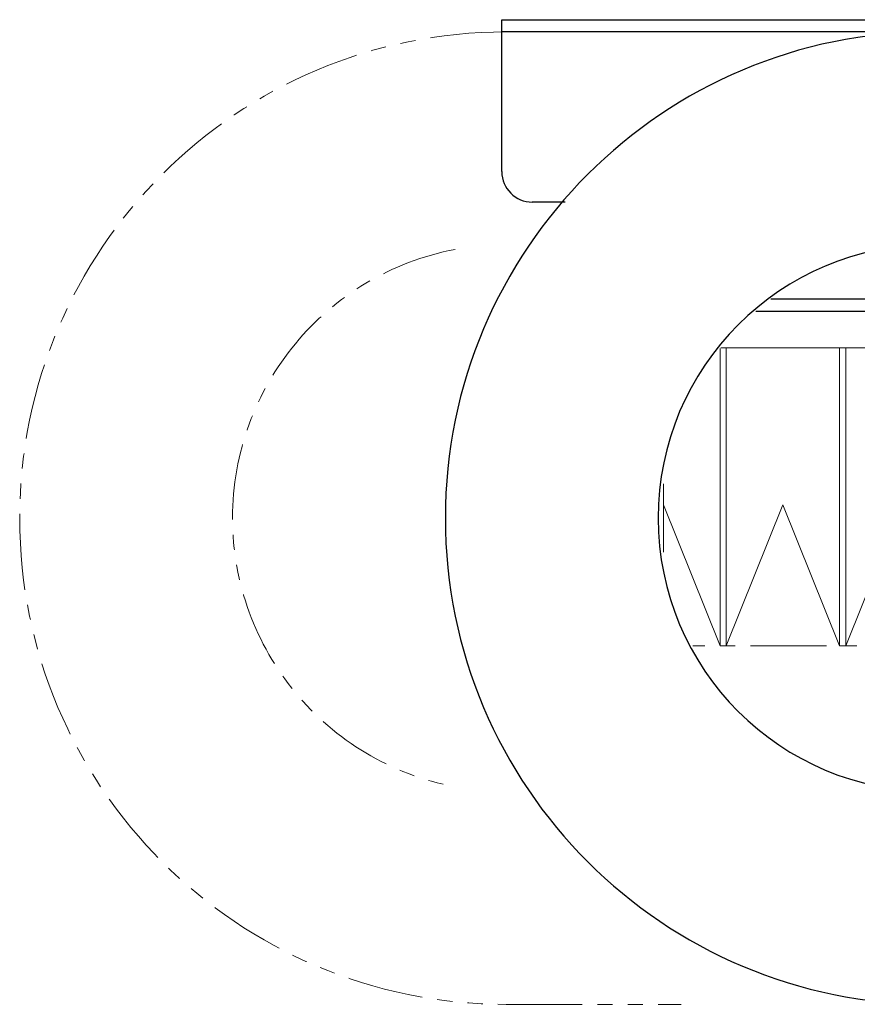
# Model space of a CAD drawing. Extents: x -4830 to -2548, y -3002 to -1160.
# Drawn here: x -4188 to -4050, y -1342 to -1180 of the extents above; entities that cross this region are included whole.
import ezdxf

# ---------------------------------------------------------------- set-up
doc = ezdxf.new("R2010")
doc.units = 0
doc.header["$MEASUREMENT"] = 0
doc.linetypes.add('PHANTOM', pattern=[2.5, 1.25, -0.25, 0.25, -0.25, 0.25, -0.25])
for name, color, linetype, lineweight in [('二点鎖線', 7, 'PHANTOM', 5), ('実線', 7, 'CONTINUOUS', 25), ('細線', 7, 'CONTINUOUS', 13)]:
    doc.layers.add(name, color=color, linetype=linetype, lineweight=lineweight)

msp = doc.modelspace()

# ---------------------------------------------------------------- linework, layer by layer
at = {"layer": '二点鎖線', "ltscale": 10}
for p, q in [((-3905.21, -1282.92), (-4077.16, -1282.92)), ((-4107.89, -1341.92), (-4079.13, -1341.92))]:
    msp.add_line(p, q, dxfattribs=at)
for radius, start, end in [(80, 90, 270), (45, 100.7491, 259.2509)]:
    msp.add_arc((-4107.89, -1261.92), radius, start, end, dxfattribs=at)
at = {"layer": '実線'}
for p, q in [((-4108.61, -1179.92), (-3338.61, -1179.92)), ((-4108.61, -1204.92), (-4108.61, -1179.92)), ((-3563.61, -1181.92), (-4108.61, -1181.92)), ((-4098.16, -1209.92), (-4103.61, -1209.92)), ((-3938.61, -1225.92), (-4064.36, -1225.92)), ((-3313.62, -1227.92), (-4066.84, -1227.92))]:
    msp.add_line(p, q, dxfattribs=at)
for centre, radius, start in [((-4037.89, -1261.92), 80, 90), ((-4103.61, -1204.92), 5, 180), ((-4037.89, -1261.92), 45, 90)]:
    msp.add_arc(centre, radius, start, 270, dxfattribs=at)
at = {"layer": '細線'}
for p, q in [((-4072.69, -1282.92), (-4072.69, -1234.04)), ((-3903.61, -1233.92), (-4072.59, -1233.92)), ((-4071.69, -1282.92), (-4071.69, -1233.92)), ((-4053.04, -1282.92), (-4053.04, -1233.92)), ((-4052.04, -1282.92), (-4052.04, -1233.92)), ((-4082.01, -1267.53), (-4082.01, -1256.3)), ((-4072.69, -1282.92), (-4082.01, -1259.72)), ((-4062.37, -1259.72), (-4071.69, -1282.92)), ((-4053.04, -1282.92), (-4062.37, -1259.72)), ((-4042.72, -1259.72), (-4052.04, -1282.92)), ((-4071.69, -1282.92), (-4072.69, -1282.92)), ((-4052.04, -1282.92), (-4053.04, -1282.92))]:
    msp.add_line(p, q, dxfattribs=at)

doc.saveas('drawing.dxf')
